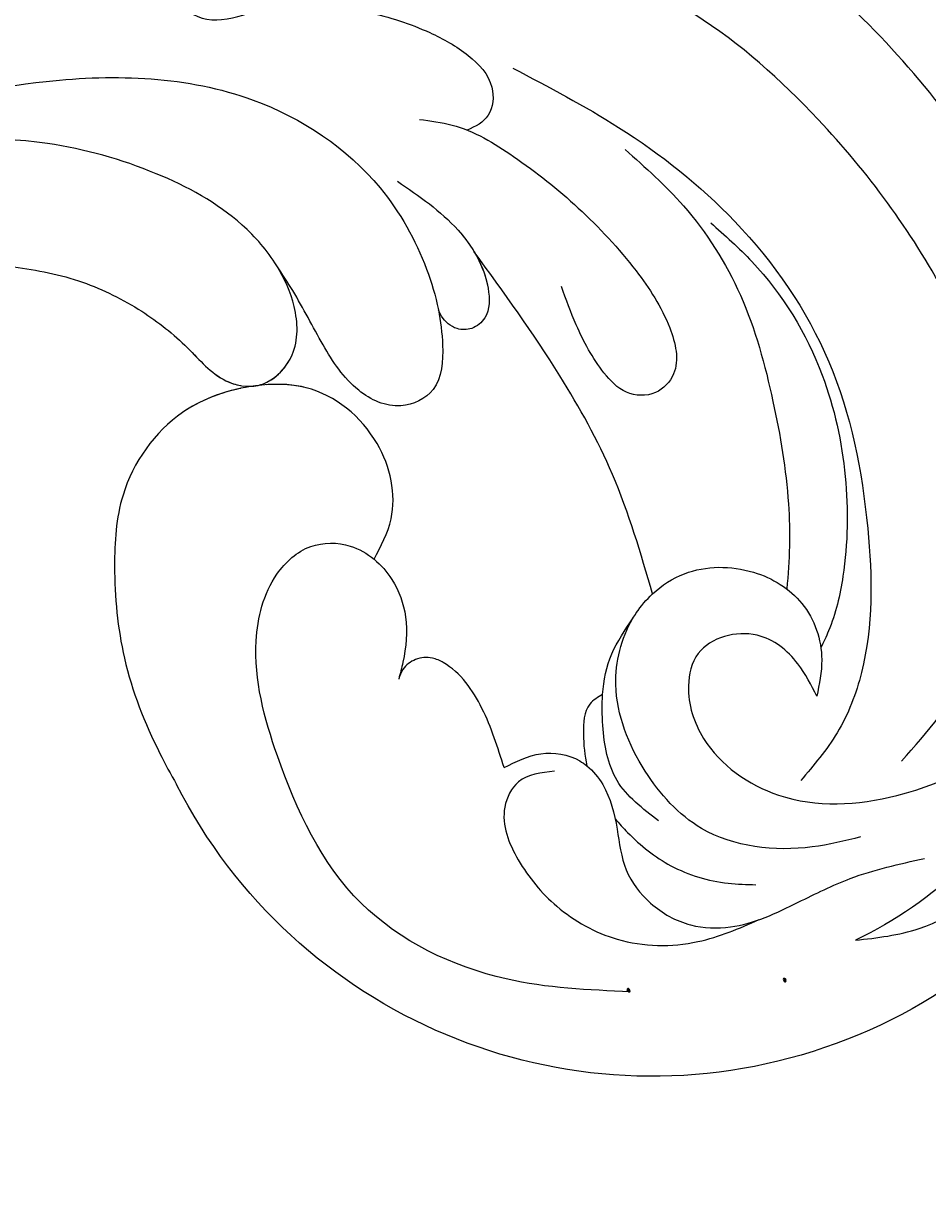
# Model space of a CAD drawing. Units: millimetres. Extents: x 10194 to 15234, y 5980 to 7762.
# Drawn here: x 12073 to 12116, y 6608 to 6663 of the extents above; entities that cross this region are included whole.
import ezdxf

# ---------------------------------------------------------------- set-up
doc = ezdxf.new("R2010")
doc.units = ezdxf.units.MM
doc.linetypes.add('HIDDEN', pattern=[9.525, 6.35, -3.175])
doc.layers.add('A-04.尺寸標註', color=4, linetype='Continuous')
doc.layers.add('H-08.木作(細線)', color=8, linetype='Continuous')
doc.layers.add('logo', color=8, linetype='Continuous', plot=False)
doc.styles.get("Standard").update_dxf_attribs({"font": 'arial.ttf'})
doc.styles.add('新細明體', font='txt')
doc.dimstyles.new('6', dxfattribs={"dimtxt": 15, "dimasz": 4.5, "dimexe": 3, "dimexo": 3, "dimgap": 1.8, "dimtad": 2, "dimdec": 0, "dimtxsty": '新細明體', "dimblk": 'ARCHTICK', "dimcen": 5, "dimclrd": 8, "dimclre": 8, "dimclrt": 4, "dimadec": 0, "dimazin": 0, "dimtfac": 1, "dimtdec": 0, "dimtix": 1, "dimtmove": 2, "dimatfit": 3, "dimldrblk": 'OPEN90', "dimfxl": 1.25, "dimlwd": 9, "dimlwe": 9, "dimarcsym": 0})

# ---------------------------------------------------------------- blocks, each defined once
blk = doc.blocks.new('logo')
at = {"layer": 'logo'}
h = blk.add_hatch(color=256, dxfattribs=at)
edge = h.paths.add_edge_path()
edge.add_ellipse((0.18, 0.6), major_axis=(0.323, 0.566), ratio=0.659111, start_angle=263.8576, end_angle=429.825)
edge.add_arc((0.02, 1.39), 0.399, 258.9967, 261.058)
edge.add_ellipse((0.18, 0.6), major_axis=(0.314, 0.551), ratio=0.659838, start_angle=263.243, end_angle=428.5195, ccw=False)
edge.add_arc((0.51, 0.37), 0.0433, 263.9962, 282.4455)
edge = h.paths.add_edge_path()
edge.add_ellipse((0.18, 0.6), major_axis=(0.314, 0.551), ratio=0.659838, start_angle=70.2744, end_angle=262.8394, ccw=False)
edge.add_arc((0.03, 1.2), 0.237, 245.2323, 248.2557, ccw=False)
edge.add_ellipse((0.18, 0.6), major_axis=(0.323, 0.566), ratio=0.659111, start_angle=71.1999, end_angle=263.5875)
edge.add_arc((0.5, 0.37), 0.0389, 266.4658, 288.3928, ccw=False)
edge = h.paths.add_edge_path(flags=17)
edge.add_line((0.2, 1.02), (0.2, 1.03))
edge.add_arc((0.02, 1.39), 0.399, 261.058, 296.4699, ccw=False)
edge.add_ellipse((0.18, 0.6), major_axis=(0.314, 0.551), ratio=0.659838, start_angle=68.5195, end_angle=70.2744)
edge.add_arc((0.03, 1.2), 0.237, 248.2557, 287.7329)
edge.add_arc((0.18, 0.84), 0.155, 119.2735, 139.7006)
edge.add_arc((0.45, 0.59), 0.526, 137.2638, 146.3296)
edge.add_arc((0.7, 0.49), 0.794, 150.4954, 153.1332)
edge.add_arc((0.17, 0.07), 0.799, 100.8186, 103.2077, ccw=False)
edge.add_arc((0.3, 0.68), 0.325, 138.9231, 148.8948, ccw=False)
edge.add_arc((0.62, 0.39), 0.758, 124.4657, 138.4002, ccw=False)
edge = h.paths.add_edge_path()
edge.add_arc((0.03, 1.2), 0.237, 233.3596, 245.2323)
edge.add_ellipse((0.18, 0.6), major_axis=(0.323, 0.566), ratio=0.659111, start_angle=69.825, end_angle=71.1999, ccw=False)
edge.add_arc((0.02, 1.39), 0.399, 251.1923, 258.9967, ccw=False)
h.paths.add_polyline_path([(-0.05, 0.82, -0.021859), (-0.02, 0.83, -0.004955), (-0.01, 0.85, 0.012967), (-0.05, 0.83, 0.223317), (-0.2, 0.65, 0.425243), (-0.17, 0.61, 0.393247), (-0.02, 0.74, -0.084558), (0.02, 0.84, 0.019194), (-0.02, 0.83, 0.004726), (-0.02, 0.82, 0.021148), (-0.04, 0.73, -0.080721), (-0.07, 0.66, -0.104113), (-0.11, 0.63, -0.094873), (-0.16, 0.62, -0.207877), (-0.18, 0.64, -0.223034), (-0.18, 0.67, -0.16869)], flags=17)
h.paths.add_polyline_path([(0.36, 0.97, 0.088592), (0.28, 0.95, 0.140724), (0.2, 0.82, -0.012272), (0.2, 0.81, -0.041532), (0.22, 0.8, 0.005558), (0.22, 0.82, -0.187874)], flags=17)
h.paths.add_polyline_path([(0.19, 0.73, 0.011592), (0.2, 0.77, 0.056884), (0.19, 0.79, -0.271208), (0.1, 0.71, -0.679677), (0.04, 0.82, -0.290071), (0.16, 0.82, -0.103922), (0.19, 0.79, 0.053349), (0.2, 0.81, -0.004508), (0.2, 0.82, 0.220604), (0.1, 0.86, -0.015501), (0.05, 0.85, 0.008768), (0.03, 0.85, 0.029539), (0.02, 0.84, 1.009367)], flags=17)
h.paths.add_polyline_path([(0.22, 0.8, -0.008928), (0.2, 0.77, -0.347678), (0.17, 0.63, 0.00727), (0.06, 0.58, -0.035606), (0.06, 0.58, 0.01139), (0.07, 0.57, 0.012101), (0.15, 0.61, 0.461639)], flags=17)
h.paths.add_polyline_path([(0.11, 0.67, 0.433181), (0.03, 0.63, 0.04486), (0.03, 0.62, -0.026783), (0.04, 0.62, -0.142026), (0.05, 0.64, -0.307429), (0.09, 0.66, -0.953401), (0.07, 0.62, 0.069613), (0.04, 0.62, 0.042891), (0.04, 0.62, -0.067719), (0.07, 0.61, 0.893379)], flags=17)
h.paths.add_polyline_path([(0.02, 0.61, -0.009243), (0.03, 0.61, -0.026651), (0.03, 0.62, 0.013684), (0.02, 0.62, 0.174326), (0, 0.61, 0.391287), (0.01, 0.57, 0.210555), (0.04, 0.56), (0.04, 0.56, 0.001326), (0.05, 0.57, -0.005065), (0.05, 0.57, -0.027528), (0.04, 0.57, -0.195292), (0.02, 0.58, -0.659298)], flags=17)
h.paths.add_polyline_path([(0.04, 0.62, 0.023127), (0.03, 0.61, 0.184672), (0.04, 0.57, 0.098355), (0.06, 0.58, -0.009788), (0.05, 0.58, -0.240413)], flags=17)
h.paths.add_polyline_path([(0.07, 0.57, -0.002039), (0.05, 0.57, 0.07599), (0.1, 0.55, 0.108431), (0.23, 0.55, -0.004552), (0.23, 0.56, -0.028332), (0.17, 0.55, -0.123708)], flags=17)
h.paths.add_polyline_path([(0.4, 0.74, -0.55173), (0.42, 0.69, -0.18979), (0.3, 0.57, -0.013881), (0.27, 0.56, 0.011039), (0.27, 0.56, 0.022162), (0.29, 0.56, -0.010966), (0.31, 0.57, -0.001761), (0.35, 0.58, 0.034744), (0.38, 0.6, 0.086103), (0.43, 0.67, 0.506659), (0.4, 0.76, 0.355205), (0.25, 0.67, 0.093422), (0.23, 0.56, 0.017263), (0.27, 0.56, -0.31391)], flags=17)
h.paths.add_polyline_path([(0.26, 0.55, -0.009702), (0.27, 0.55, -0.004936), (0.27, 0.56, -0.035369), (0.24, 0.55, -0.002587), (0.23, 0.55, 0.014405), (0.24, 0.53, -0.020509)], flags=17)
h.paths.add_polyline_path([(0.27, 0.55, -0.007857), (0.27, 0.55, 0.009702), (0.26, 0.55, 0.020509), (0.24, 0.53, 0.000681), (0.24, 0.53, -0.002588), (0.24, 0.53, -0.013713), (0.25, 0.53, -0.01198)], flags=17)
h.paths.add_polyline_path([(0.28, 0.52, -0.036579), (0.27, 0.55, 0.01198), (0.25, 0.53, 0.013411), (0.24, 0.53, 0.001089), (0.24, 0.53, 0.015933), (0.24, 0.43, -0.190203), (0.19, 0.3, -0.266161), (0.12, 0.27, -0.207317), (0.18, 0.48, -0.064593), (0.24, 0.53, -0.001017), (0.24, 0.53, -0.000681), (0.24, 0.53, 0.152538), (0.11, 0.38, 0.230241), (0.11, 0.24, 0.234095), (0.21, 0.27, 0.172717), (0.27, 0.37, 0.028132), (0.28, 0.44, -0.014352), (0.28, 0.46, 0.062016), (0.31, 0.45, 0.349487), (0.46, 0.53, 0.392407), (0.44, 0.61, 0.130108), (0.38, 0.6, 0.001865), (0.35, 0.58, -0.054721), (0.29, 0.56, 0.014593), (0.27, 0.55, 0.007857), (0.27, 0.55, -0.01108), (0.3, 0.56, -0.100678), (0.41, 0.59, -0.349203), (0.43, 0.57, -0.402437), (0.32, 0.46, -0.009974), (0.32, 0.47, 0.613372), (0.29, 0.51, 0.175713), (0.28, 0.5, -0.002484), (0.28, 0.49, -0.463644), (0.3, 0.49, -0.513768), (0.3, 0.47, -0.075052), (0.28, 0.48, 0.007944)], flags=17)
h.paths.add_polyline_path([(0.31, 0.45, -0.062016), (0.28, 0.46, -0.007786), (0.28, 0.44, 0.027572), (0.28, 0.41, 0.0582), (0.28, 0.4, 0.26466), (0.38, 0.29, 0.315327), (0.49, 0.33, -0.025867), (0.49, 0.33, -0.380363), (0.35, 0.33, -0.153954), (0.31, 0.4, -0.090831)], flags=17)
h.paths.add_polyline_path([(0.46, 0.37, 0.336432), (0.49, 0.33, 0.025867), (0.49, 0.33, 0.026394), (0.5, 0.33, -0.025927), (0.49, 0.33, -0.173285), (0.47, 0.35, -0.685315), (0.49, 0.38, -0.491027), (0.5, 0.35, -0.040547), (0.49, 0.33, 0.025927), (0.5, 0.33, 0.139653), (0.51, 0.36, 1.004843)], flags=17)
h.paths.add_polyline_path([(0.41, 1, 0.143839), (0.35, 1, 0.069213), (0.28, 0.95, -0.088592), (0.36, 0.97, 0.404636)], flags=17)
h.paths.add_polyline_path([(0.27, 0.95, -0.01627), (0.28, 0.95, -0.069213), (0.35, 1, 0.037626), (0.22, 0.93, -0.082213), (0.04, 0.85, 0.004306), (0.02, 0.85, 0.008989), (0.02, 0.84, -0.006474), (0.03, 0.85, -0.136946), (0.1, 0.86, 0.054668)], flags=17)
for points in [[(0.02, 0.84, 0.019194), (-0.02, 0.83, 0.004726), (-0.02, 0.82, -0.044587), (-0.04, 0.73, -0.07623), (-0.08, 0.67, -0.235864), (-0.16, 0.62, -0.450297), (-0.18, 0.67, -0.16869), (-0.05, 0.82, -0.021859), (-0.02, 0.83, -0.004955), (-0.01, 0.85, 0.012967), (-0.05, 0.83, 0.223317), (-0.2, 0.65, 0.425243), (-0.17, 0.61, 0.393247), (-0.02, 0.74, -0.084558)], [(-0.16, 0.62, -0.206522), (-0.18, 0.64, 0.207877), (-0.16, 0.62, 0.024305), (-0.15, 0.62, -0.043373)], [(0.27, 0.56, -0.011039), (0.27, 0.56, -0.017263), (0.23, 0.56, 0.004552), (0.23, 0.55, 0.002587), (0.24, 0.55, 0.035369)]]:
    blk.add_hatch(color=256, dxfattribs=at).paths.add_polyline_path(points)
h = blk.add_hatch(color=256, dxfattribs=at)
edge = h.paths.add_edge_path()
edge.add_ellipse((0.18, 0.6), major_axis=(0.314, 0.551), ratio=0.659838, start_angle=68.5195, end_angle=70.2744, ccw=False)
edge.add_arc((0.02, 1.39), 0.399, 258.9967, 261.058, ccw=False)
edge.add_ellipse((0.18, 0.6), major_axis=(0.323, 0.566), ratio=0.659111, start_angle=69.825, end_angle=71.1999)
edge.add_arc((0.03, 1.2), 0.237, 245.2323, 248.2557)
h = blk.add_hatch(color=256, dxfattribs=at)
h.paths.add_polyline_path([(0.22, 0.8, 0.041532), (0.2, 0.81, 0.012272), (0.2, 0.82, 0.004508), (0.2, 0.81, -0.053349), (0.19, 0.79, -0.056884), (0.2, 0.77, 0.008928)])
h.paths.add_polyline_path([(0.02, 0.84, -0.008989), (0.02, 0.85, 0.010425), (-0.01, 0.85, 0.004955), (-0.02, 0.83, -0.019194)])
h.paths.add_polyline_path([(0.1, 0.86, 0.136946), (0.03, 0.85, -0.008768), (0.05, 0.85, 0.015501)])
h.paths.add_polyline_path([(0.04, 0.62, 0.026783), (0.03, 0.62, 0.026651), (0.03, 0.61, -0.023127), (0.04, 0.62, -0.042891)])
h.paths.add_polyline_path([(0.07, 0.57, -0.01139), (0.06, 0.58, -0.098355), (0.04, 0.57, 0.027528), (0.05, 0.57, 0.005065), (0.05, 0.57, 0.002039)])
for p, q in [((0.04, 0.56), (0.04, 0.56)), ((0.2, 1.03), (0.2, 1.02))]:
    blk.add_line(p, q, dxfattribs=at)
at = {"layer": 'logo', "lineweight": 0}
for p, q in [((0.04, 0.56), (0.04, 0.56)), ((0.2, 1.02), (0.2, 1.03))]:
    blk.add_line(p, q, dxfattribs=at)
at = {"layer": 'logo'}
for points in [[(-0.17, 0.61, -0.425243), (-0.2, 0.65, -0.223317), (-0.05, 0.83, -0.027703), (0.04, 0.85, 0.082213), (0.22, 0.93, -0.037626), (0.35, 1, -0.143839), (0.41, 1, -0.872775)], [(-0.16, 0.62, -0.434531), (-0.18, 0.67, -0.16869), (-0.05, 0.82, 0.909183)], [(0.2, 1.02, 0.060876), (0.06, 0.9, 0.137716), (-0.02, 0.74, -0.393247), (-0.17, 0.61, 79.578459)], [(-0.11, 1.01, 0.200172), (0.2, 1.03, -0.066965)], [(-0.11, 1.01, 0.241802), (0.1, 0.98, 0.575938)], [(-0.05, 0.82, -0.056349), (0.05, 0.85, 0.070229), (0.27, 0.95, 0.769245)], [(-0.02, 0.82, 0.021148), (-0.04, 0.73, 0.658186)], [(0.06, 0.94, 0.039578), (0.01, 0.88, 0.021193), (-0.02, 0.82, 0.700396)], [(0.04, 0.56, -0.210555), (0.01, 0.57, -0.391287), (0, 0.61, -0.174326), (0.02, 0.62, -0.110406), (0.07, 0.62, 0.953401), (0.09, 0.66)], [(0.22, 0.82, -0.026083), (0.19, 0.73, -1.009367), (0.02, 0.84, 0.624773)], [(0.06, 0.58, -0.338614), (0.02, 0.58, -0.659298), (0.02, 0.61, -0.100316), (0.07, 0.61, 0.893379), (0.11, 0.67, 0.433181), (0.03, 0.63, 0.289299), (0.05, 0.57, 0.081086), (0.1, 0.55, -0.684784)], [(0.02, 0.84, -0.416943), (0.2, 0.81, 0.828532)], [(0.2, 0.81, -0.329321), (0.1, 0.71, -0.679677), (0.04, 0.82, 0.415871)], [(0.04, 0.82, -0.290071), (0.16, 0.82, -0.539799), (0.17, 0.63, 0.00727), (0.06, 0.58, -1.51475)], [(0.09, 0.66, 0.307429), (0.05, 0.64, 0.446432), (0.05, 0.58, 0.145269), (0.17, 0.55, -0.214979)], [(0.15, 0.61, -0.015466), (0.04, 0.56, 0.608014)], [(0.1, 0.98, 0.089367), (0.06, 0.94, 0.028397)], [(0.28, 0.46, -0.035926), (0.27, 0.37, -0.172717), (0.21, 0.27, -0.234095), (0.11, 0.24, -0.230241), (0.11, 0.38, -0.17359), (0.26, 0.55)], [(0.1, 0.55, 0.111049), (0.24, 0.55, 0.147976), (0.38, 0.6, 0.393525)], [(0.24, 0.53, 0.016972), (0.24, 0.43, -0.190203), (0.19, 0.3, -0.266161), (0.12, 0.27, -0.290937), (0.25, 0.53, 0.211969)], [(0.2, 0.81, -0.513007), (0.15, 0.61, -1.702754)], [(0.17, 0.55, 0.059536), (0.3, 0.57, 0.18979), (0.42, 0.69, 0.55173), (0.4, 0.74, 0.38162), (0.28, 0.52, -0.007944), (0.28, 0.48, -0.007944)], [(0.19, 1.02, 0.002733), (0.2, 1.02)], [(0.35, 1, 0.216717), (0.2, 0.81, 0.638327)], [(0.36, 0.97, 0.187874), (0.22, 0.82, 0.783226)], [(0.38, 0.6, 0.086103), (0.43, 0.67, 0.506659), (0.4, 0.76, 0.355205), (0.25, 0.67, 0.113269), (0.24, 0.53, 0.583131)], [(0.25, 0.53, -0.023063), (0.3, 0.56, -0.100678), (0.41, 0.59, -0.349203), (0.43, 0.57, -0.402437), (0.32, 0.46, -0.247136)], [(0.26, 0.55, -0.035274), (0.31, 0.57, -0.003626), (0.38, 0.6, 0.389489)], [(0.27, 0.95, -0.105013), (0.36, 0.97, 0.404636), (0.41, 1, 1.743742)], [(0.38, 0.6, -0.130108), (0.44, 0.61, -0.392407), (0.46, 0.53, -0.420619), (0.28, 0.46, -0.420619)], [(0.28, 0.5, -0.175713), (0.29, 0.51, -0.613372), (0.32, 0.47)], [(0.3, 0.47, 0.513768), (0.3, 0.49, 0.463644), (0.28, 0.49, 0.463644)], [(0.3, 0.47, -0.075052), (0.28, 0.48)], [(0.31, 0.45, 0.090831), (0.31, 0.4, 0.169704), (0.36, 0.32)], [(0.32, 0.47, 0.009974), (0.32, 0.46, 0.009974)], [(0.51, 0.36, -0.166662), (0.49, 0.33, -0.70739)]]:
    blk.add_lwpolyline(points, format="xyb", dxfattribs=at)
at = {"layer": 'logo', "lineweight": 0}
for centre, radius, start, end in [((0.07, 0.58), 0.28, 114.7362, 165.0904), ((-0.16, 0.65), 0.0374, 171.8348, 263.9838), ((0.09, 0.56), 0.292, 119.8523, 158.1526), ((-0.15, 0.65), 0.0336, 149.7688, 246.7364), ((-0.16, 0.76), 0.146, 267.5844, 353.4527), ((-0.17, 0.73), 0.111, 272.2715, 325.3573), ((0.02, 1.39), 0.399, 251.1923, 296.4699), ((-0.26, 0.8), 0.225, 324.2142, 341.6511), ((0.17, 0.07), 0.799, 103.2077, 106.1792), ((0.14, 0.4), 0.462, 110.1482, 115.1572), ((-0.51, 0.9), 0.5, 339.9296, 350.1414), ((0.7, 0.49), 0.794, 153.1332, 154.2687), ((0.7, 0.49), 0.794, 153.1332, 154.2687), ((0.14, 0.4), 0.462, 105.7498, 110.1482), ((0.14, 0.4), 0.462, 105.7498, 110.1482), ((0.3, 0.68), 0.325, 150.9548, 170.2881), ((0.7, 0.49), 0.794, 154.2687, 155.3518), ((0.7, 0.49), 0.794, 150.4954, 153.1332), ((0.17, 0.07), 0.799, 100.8186, 103.2077), ((0.17, 0.07), 0.799, 100.8186, 103.2077), ((0.02, 0.59), 0.027, 151.6425, 237.1215), ((0.1, 0.78), 0.101, 147.8295, 328.8978), ((0.03, 0.58), 0.0386, 98.6046, 138.1597), ((0.45, 0.59), 0.526, 137.2638, 146.3296), ((0.03, 0.6), 0.0177, 105.7526, 239.3398), ((0.03, 0.61), 0.0459, 234.5859, 282.1467), ((0.3, 0.68), 0.325, 138.9231, 148.8948), ((0.1, 0.73), 0.131, 121.8036, 128.5716), ((0.17, 0.07), 0.799, 99.8317, 100.8186), ((0.3, 0.68), 0.325, 148.8948, 150.9548), ((0.14, 0.4), 0.462, 104.2662, 105.7498), ((0.3, 0.68), 0.325, 148.8948, 150.9548), ((0.05, 0.51), 0.117, 102.4178, 105.5537), ((0.05, 0.49), 0.123, 101.6186, 103.7368), ((0.04, 0.61), 0.0383, 230.8646, 275.0659), ((0.1, 0.73), 0.131, 90.6121, 121.8036), ((0.14, 0.4), 0.462, 102.2567, 104.2662), ((0.09, 0.78), 0.0664, 143.3048, 280.117), ((0.09, 0.61), 0.0622, 70.679, 164.3644), ((0.09, 0.62), 0.064, 167.0919, 177.3661), ((0.05, 0.51), 0.117, 96.281, 102.4178), ((0.05, 0.49), 0.123, 96.3193, 101.6186), ((0.05, 0.51), 0.117, 96.281, 102.4178), ((0.09, 0.62), 0.064, 177.3661, 183.4727), ((0.05, 0.49), 0.123, 96.3193, 101.6186), ((0.09, 0.62), 0.064, 177.3661, 183.4727), ((0.09, 0.62), 0.064, 183.4727, 225.325), ((-0.1, 1.46), 0.618, 283.2744, 302.0739), ((0.1, 0.73), 0.11, 60.1861, 124.8898), ((0.08, 0.61), 0.0419, 133.7672, 166.1009), ((0.05, 0.51), 0.117, 80.3525, 96.281), ((0.08, 0.61), 0.0419, 166.1009, 175.9249), ((0.05, 0.49), 0.123, 80.8228, 96.3193), ((0.08, 0.61), 0.0419, 175.9249, 229.9973), ((0.08, 0.61), 0.0419, 166.1009, 175.9249), ((0.04, 0.61), 0.0383, 275.0659, 297.535), ((-0.68, 2.39), 1.97, 291.5203, 291.8241), ((0.09, 0.62), 0.064, 225.325, 231.6324), ((-0.19, 1.69), 0.875, 285.3109, 288.8633), ((0.08, 0.63), 0.0367, 83.4964, 151.8522), ((0.16, 0.76), 0.211, 238.695, 240.9381), ((-0.68, 2.39), 1.97, 291.8241, 292.2914), ((0.13, 0.7), 0.155, 239.2194, 256.6015), ((0.13, 0.7), 0.155, 238.0585, 239.2194), ((0.62, 0.39), 0.758, 124.4657, 138.4002), ((0.18, 0.84), 0.155, 119.2735, 139.7006), ((1.92, -2.98), 4.02, 115.8994, 117.5656), ((0.04, 0.61), 0.0383, 297.535, 305.6919), ((0.16, 0.76), 0.211, 240.9381, 243.5484), ((0.09, 0.65), 0.0353, 243.9263, 51.0341), ((0.08, 0.64), 0.0217, 251.3968, 65.9306), ((-0.68, 2.39), 1.97, 292.2914, 295.0645), ((0.16, 0.76), 0.211, 243.5484, 271.7569), ((0.26, 0.31), 0.166, 155.203, 207.0666), ((-0.19, 1.69), 0.875, 288.8633, 301.3798), ((0.1, 0.73), 0.131, 40.8505, 90.6121), ((0.08, 0.83), 0.116, 281.7653, 342.4614), ((0.16, 0.86), 0.321, 258.87, 283.6239), ((0.41, 0.25), 0.329, 122.0966, 156.7882), ((0.39, 0.3), 0.273, 124.9761, 186.879), ((0.1, 0.73), 0.13, 292.5765, 31.6961), ((0.1, 0.72), 0.114, 36.3079, 60.04), ((0.1, 0.72), 0.114, 306.5995, 23.2852), ((0.14, 1.13), 0.581, 272.9888, 279.4802), ((0.08, 0.83), 0.116, 342.4614, 354.6764), ((0.08, 0.83), 0.116, 342.4614, 354.6764), ((0.1, 0.72), 0.114, 23.2852, 36.3079), ((0.1, 0.72), 0.114, 23.2852, 36.3079), ((-0.61, 1.07), 0.874, 336.959, 339.6154), ((0.47, 0.74), 0.286, 131.3266, 163.3678), ((0.47, 0.74), 0.286, 163.3678, 164.401), ((0.1, 0.73), 0.131, 38.0381, 40.8505), ((0.47, 0.74), 0.286, 163.3678, 164.401), ((0.1, 0.73), 0.131, 38.0381, 40.8505), ((0.1, 0.73), 0.13, 31.6961, 41.2089), ((0.1, 0.73), 0.13, 31.6961, 41.2089), ((-0.61, 1.07), 0.874, 339.6154, 341.6615), ((-0.61, 1.07), 0.874, 339.6154, 341.6615), ((0.71, 0.13), 0.935, 112.6486, 121.2678), ((0.49, 0.72), 0.291, 117.4328, 159.9943), ((-0.61, 1.07), 0.874, 341.6615, 342.9354), ((0.14, 1.13), 0.581, 279.4802, 283.4362), ((0.55, 0.57), 0.32, 182.4453, 183.4886), ((0.16, 0.86), 0.321, 283.6239, 284.2167), ((0.55, 0.57), 0.32, 183.4886, 186.7897), ((0.22, 0.81), 0.256, 273.4512, 281.5539), ((0.41, 0.25), 0.329, 117.3968, 122.0966), ((0.4, 0.3), 0.281, 122.374, 125.4474), ((-0.3, 0.45), 0.545, 7.5429, 8.1488), ((0.55, 0.57), 0.32, 186.7897, 186.9458), ((0.38, 0.63), 0.137, 82.2276, 160.4489), ((0.52, 0.03), 0.577, 115.5374, 118.2829), ((0.44, 0.18), 0.406, 114.5532, 116.7766), ((0.38, 0.75), 0.226, 115.8995, 119.6279), ((0.46, 0.56), 0.187, 109.838, 179.5483), ((0.14, 1.13), 0.581, 283.4362, 286.6173), ((0.46, 0.56), 0.187, 179.5483, 182.0782), ((0.22, 0.81), 0.256, 281.5539, 286.6322), ((0.44, 0.18), 0.406, 111.2089, 114.5532), ((0.52, 0.03), 0.577, 112.9982, 115.5374), ((0.46, 0.56), 0.187, 182.0782, 183.2094), ((0.46, 0.56), 0.187, 183.2094, 185.01), ((0.46, 0.56), 0.187, 185.01, 193.3895), ((0.47, 0.74), 0.286, 115.4894, 131.3266), ((0.47, 0.74), 0.286, 115.4894, 131.3266), ((0.38, 0.75), 0.226, 95.6485, 115.8995), ((0.38, 0.75), 0.226, 95.6485, 115.8995), ((0.34, 0.58), 0.136, 244.3758, 335.626), ((-1.08, 0.39), 1.36, 3.6768, 5.4974), ((0.29, 0.48), 0.0241, 86.756, 126.6195), ((-1.08, 0.39), 1.36, 4.2266, 4.7959), ((0.29, 0.48), 0.0148, 48.9877, 148.4858), ((0.32, 0.54), 0.0724, 235.2903, 252.4587), ((0.6, 0.44), 0.32, 175.9493, 185.5558), ((0.34, 0.58), 0.136, 244.3758, 258.5706), ((0.6, 0.44), 0.32, 175.9493, 185.5558), ((0.32, 0.4), 0.038, 179.2922, 192.6156), ((0.42, 0.43), 0.142, 192.9154, 252.2115), ((0.22, 0.81), 0.256, 286.6322, 299.1609), ((0.44, 0.18), 0.406, 108.6958, 111.2089), ((0.3, 0.48), 0.0251, 327.1994, 93.2945), ((0.22, 0.78), 0.227, 292.2367, 335.222), ((0.43, 0.3), 0.29, 94.0374, 117.0335), ((0.29, 0.48), 0.016, 301.3037, 50.0743), ((2.55, -4.36), 5.41, 114.0704, 114.474), ((0.46, 0.43), 0.143, 189.1555, 227.6818), ((0.32, 0.58), 0.111, 267.175, 354.8617), ((0.43, 0.44), 0.113, 165.2767, 167.5624), ((0.42, 0.41), 0.104, 219.3152, 312.3495), ((0.39, 0.9), 0.101, 81.2439, 113.9848), ((0.22, 0.81), 0.256, 299.1609, 307.1205), ((2.55, -4.36), 5.41, 113.6429, 114.0704), ((0.37, 1.01), 0.0392, 258.5502, 346.6702), ((0.21, 0.8), 0.262, 310.2009, 329.8856), ((0.42, 0.5), 0.103, 81.5328, 111.1847), ((0.41, 0.39), 0.106, 252.0283, 322.0343), ((0.38, 0.7), 0.0613, 327.2799, 74.7579), ((0.39, 0.7), 0.0345, 330.444, 85.9913), ((0.41, 0.56), 0.0267, 8.5098, 85.5073), ((0.41, 0.55), 0.0627, 337.3085, 63.01), ((0.49, 0.36), 0.0248, 345.864, 166.4176), ((0.5, 0.37), 0.0389, 177.6916, 252.0699), ((0.49, 0.36), 0.0192, 85.2505, 222.9442), ((0.51, 0.37), 0.0433, 213.0653, 252.3889), ((0.48, 0.36), 0.0263, 331.2506, 75.8597), ((0.43, 0.4), 0.0917, 317.7365, 327.0242), ((0.51, 0.37), 0.0433, 252.3889, 295.424), ((0.5, 0.37), 0.0389, 252.0699, 306.6919)]:
    blk.add_arc(centre, radius, start, end, dxfattribs=at)
at = {"layer": 'logo'}
for major_axis, ratio in [((0.323, 0.566), 0.659111), ((0.314, 0.551), 0.659838)]:
    blk.add_ellipse((0.18, 0.6), major_axis=major_axis, ratio=ratio, dxfattribs=at)
at = {"layer": 'logo', "insert": (-0.18, 0.21), "char_height": 0.0564, "width": 0.7641, "attachment_point": 1}
blk.add_mtext('{\\fVerdana|b0|i1|c0|p34;GOODWARE}', dxfattribs=at)
blk = doc.blocks.new('SE-21052L-d')
at = {"layer": 'H-08.木作(細線)', "ltscale": 0.2}
for centre, radius, start, end in [((-91.365, -49.104), 25.448, 180.5691, 341.7573), ((-92.112, -49.889), 20.316, 217.5061, 252.9343)]:
    blk.add_arc(centre, radius, start, end, dxfattribs=at)
for points, knots in [([(-55.705, -18.726), (-57.853, -17.886), (-62.806, -15.949), (-67.905, -14.249), (-70.848, -13.611)], [0, 0, 0, 0, 10.288593, 23.731388, 23.731388, 23.731388, 23.731388]), ([(-98.013, -57.526), (-97.829, -56.96), (-97.398, -55.637), (-95.705, -53.734), (-92.736, -54.048), (-91.792, -56.439), (-92.279, -59.431), (-95.64, -62.636), (-101.691, -63.209), (-108.555, -60.753), (-113.884, -51.777), (-113.213, -40.616), (-107.974, -29.803), (-100.896, -19.568), (-87.387, -14.479), (-75.711, -14.061), (-68.968, -14.809), (-66.9, -15.039)], [0, 0, 0, 0, 1.787466, 4.171115, 7.106903, 8.71955, 11.32979, 15.806803, 21.448144, 28.787519, 36.408364, 51.00142, 60.062797, 72.568663, 87.132299, 101.231218, 107.470552, 107.470552, 107.470552, 107.470552]), ([(-98.013, -57.526), (-97.829, -56.96), (-97.398, -55.637), (-95.705, -53.734), (-92.736, -54.048), (-91.792, -56.439), (-92.279, -59.431), (-95.64, -62.636), (-101.691, -63.209), (-108.555, -60.753), (-113.884, -51.777), (-113.213, -40.616), (-107.974, -29.803), (-100.896, -19.568), (-87.387, -14.479), (-75.711, -14.061), (-68.968, -14.809), (-66.9, -15.039)], [0, 0, 0, 0, 1.787466, 4.171115, 7.106903, 8.71955, 11.32979, 15.806803, 21.448144, 28.787519, 36.408364, 51.00142, 60.062797, 72.568663, 87.132299, 101.231218, 107.470552, 107.470552, 107.470552, 107.470552]), ([(-101.54, -61.193), (-102.981, -60), (-105.795, -57.572), (-108.298, -52.354), (-108.845, -46.076), (-106.947, -38.402), (-102.99, -30.902), (-97.405, -24.107), (-90.556, -19.999), (-82.585, -17.21), (-74.29, -16.182), (-66.687, -17.018), (-60.158, -18.811), (-55.028, -20.724), (-50.817, -23.09), (-48.061, -26.67), (-43.174, -29.281), (-36.942, -33.282), (-29.798, -36.329), (-22.441, -39.728), (-15.315, -41.34), (-7.763, -43.285), (-0.714, -44.111), (7.035, -44.449), (13.679, -44.327), (18.622, -44.372), (21.202, -44.685), (22.804, -45.892), (24.47, -45.42), (25.312, -44.324), (24.792, -42.795), (22.46, -42.373), (18.268, -43.569), (10.658, -43.227), (1.219, -43.428), (-7.709, -42.639), (-12.937, -41.8), (-14.975, -41.463)], [0, 0, 0, 0, 8.246768, 16.588405, 25.004942, 35.80148, 51.102996, 62.53475, 74.283446, 86.204232, 99.993534, 111.142209, 119.999693, 129.929281, 135.747189, 141.214736, 149.44661, 160.402362, 174.345444, 183.92633, 196.439119, 206.7614, 218.648939, 227.931557, 241.363257, 248.006511, 250.367665, 252.718494, 255.565278, 257.223494, 259.234687, 261.448415, 266.980454, 278.6872, 294.874226, 309.266146, 318.472123, 318.472123, 318.472123, 318.472123]), ([(-101.54, -61.193), (-102.981, -60), (-105.795, -57.572), (-108.298, -52.354), (-108.845, -46.076), (-106.947, -38.402), (-102.99, -30.902), (-97.405, -24.107), (-90.556, -19.999), (-82.585, -17.21), (-74.29, -16.182), (-66.687, -17.018), (-60.158, -18.811), (-55.038, -20.72), (-51.921, -22.47), (-50.943, -23.324)], [0, 0, 0, 0, 8.246768, 16.588405, 25.004942, 35.80148, 51.102996, 62.53475, 74.283446, 86.204232, 99.993534, 111.142209, 119.999693, 129.929281, 135.700853, 135.700853, 135.700853, 135.700853]), ([(-76.493, -20.801), (-76.597, -20.432), (-76.788, -19.75), (-76.224, -18.65), (-75.07, -18.272), (-73.899, -18.42), (-73.144, -19.31), (-73.016, -20.884), (-75.016, -21.55), (-76.929, -20.95), (-79.335, -21.294), (-81.938, -21.995), (-84.334, -23.201), (-86.199, -24.642), (-87.296, -26.211), (-86.889, -27.886), (-86.026, -28.205), (-85.611, -28.306)], [0, 0, 0, 0, 1.658203, 3.059572, 5.009876, 6.703587, 7.97091, 9.985096, 12.540545, 15.582319, 19.045558, 23.058977, 27.647182, 30.826663, 33.61862, 35.620354, 37.448745, 37.448745, 37.448745, 37.448745]), ([(-50.912, -25.954), (-53.315, -25.052), (-58.21, -23.215), (-66.761, -22.632), (-75.323, -24.2), (-80.98, -29.333), (-82.632, -33.778), (-82.927, -35.893), (-82.958, -36.572)], [0, 0, 0, 0, 11.379695, 23.171866, 37.88117, 48.826769, 55.448859, 58.484085, 58.484085, 58.484085, 58.484085]), ([(-75.656, -33.33), (-75.322, -32.548), (-73.971, -30.433), (-70.555, -27.852), (-64.934, -25.304), (-58.476, -24.624), (-53.275, -26.176), (-51.068, -27.505), (-50.343, -27.942)], [72.445338, 72.445338, 72.445338, 72.445338, 76.180593, 83.273015, 91.257756, 103.515589, 111.215607, 114.985048, 114.985048, 114.985048, 114.985048]), ([(-88.207, -25.712), (-89.762, -26.856), (-93.232, -29.41), (-98.044, -34.56), (-101.555, -41.746), (-101.864, -49.548), (-101.043, -55.646), (-98.887, -59.449), (-97.372, -60.758), (-96.645, -61.387)], [0, 0, 0, 0, 5.786827, 12.909203, 20.968112, 29.136283, 36.015411, 39.118553, 41.987604, 41.987604, 41.987604, 41.987604]), ([(-83.435, -27.458), (-83.946, -27.603), (-85.518, -28.046), (-87.832, -29.994), (-90.384, -32.738), (-92.506, -35.867), (-93.798, -38.672), (-94.007, -41.131), (-92.598, -42.257), (-91.099, -41.953), (-90.028, -40.401), (-89.355, -38.515), (-89.055, -37.01), (-88.927, -36.369)], [0, 0, 0, 0, 1.583511, 4.867479, 8.821277, 12.897589, 16.054473, 18.259413, 19.495925, 20.883, 22.294456, 24.931076, 26.890312, 26.890312, 26.890312, 26.890312]), ([(-92.912, -30.354), (-93.737, -31.35), (-95.639, -33.649), (-97.579, -38.085), (-98.144, -43.181), (-98.223, -47.967), (-97.719, -50.928), (-97.369, -52.24)], [0, 0, 0, 0, 5.751799, 13.267554, 21.137238, 28.473612, 34.491768, 34.491768, 34.491768, 34.491768]), ([(-81.953, -30.218), (-82.867, -31.069), (-84.552, -32.638), (-85.613, -35.277), (-85.358, -37.222), (-84.443, -37.775), (-83.587, -37.647), (-83.102, -37.097), (-82.989, -36.684), (-82.958, -36.572)], [0, 0, 0, 0, 3.709203, 6.835356, 8.258832, 9.051847, 9.757105, 10.694104, 11.041821, 11.041821, 11.041821, 11.041821]), ([(-81.953, -30.218), (-82.867, -31.069), (-84.099, -32.217), (-84.9, -33.693), (-85.064, -34.094)], [0, 0, 0, 0, 5.509532, 7.426267, 7.426267, 7.426267, 7.426267]), ([(-36.378, -37.532), (-37.1, -37.13), (-39.081, -36.039), (-42.386, -34.474), (-46.636, -32.522), (-51.622, -30.773), (-57.466, -30.379), (-62.498, -31.138), (-66.386, -32.543), (-68.943, -34.363), (-70.854, -36.39), (-72.034, -38.386), (-74.145, -39.145), (-76.075, -37.744), (-76.326, -35.428), (-75.934, -33.982), (-75.656, -33.33)], [0.901972, 0.901972, 0.901972, 0.901972, 4.583952, 10.978698, 17.185396, 25.439982, 34.358348, 42.977377, 47.96308, 52.634568, 56.796263, 60.372045, 62.663519, 65.901049, 69.331149, 72.445338, 72.445338, 72.445338, 72.445338]), ([(-36.378, -37.532), (-37.1, -37.13), (-39.081, -36.039), (-42.386, -34.474), (-46.636, -32.522), (-51.622, -30.773), (-57.466, -30.379), (-62.498, -31.138), (-66.386, -32.543), (-68.943, -34.363), (-70.854, -36.39), (-72.034, -38.386), (-74.145, -39.145), (-76.075, -37.744), (-76.326, -35.428), (-75.934, -33.982), (-75.656, -33.33)], [0.901972, 0.901972, 0.901972, 0.901972, 4.583952, 10.978698, 17.185396, 25.439982, 34.358348, 42.977377, 47.96308, 52.634568, 56.796263, 60.372045, 62.663519, 65.901049, 69.331149, 72.445338, 72.445338, 72.445338, 72.445338]), ([(-36.378, -37.532), (-37.1, -37.13), (-39.081, -36.039), (-42.386, -34.474), (-46.636, -32.522), (-51.622, -30.773), (-57.466, -30.379), (-62.498, -31.138), (-66.386, -32.543), (-68.943, -34.363), (-70.854, -36.39), (-71.891, -38.145), (-72.861, -38.645), (-73.097, -38.724)], [0.901972, 0.901972, 0.901972, 0.901972, 4.583952, 10.978698, 17.185396, 25.439982, 34.358348, 42.977377, 47.96308, 52.634568, 56.796263, 60.372045, 61.45322, 61.45322, 61.45322, 61.45322]), ([(-82.958, -36.572), (-82.983, -37.129), (-82.946, -38.423), (-82.516, -40.423), (-80.295, -41.13), (-78.283, -39.765), (-77.193, -37.343), (-76.461, -35.086), (-75.853, -33.758), (-75.656, -33.33)], [58.484085, 58.484085, 58.484085, 58.484085, 60.971042, 64.165361, 66.721347, 69.910306, 73.999137, 78.401994, 80.50052, 80.50052, 80.50052, 80.50052]), ([(-82.958, -36.572), (-82.983, -37.129), (-82.946, -38.423), (-82.516, -40.423), (-80.295, -41.13), (-78.283, -39.765), (-77.193, -37.343), (-76.461, -35.086), (-75.853, -33.758), (-75.656, -33.33)], [58.484085, 58.484085, 58.484085, 58.484085, 60.971042, 64.165361, 66.721347, 69.910306, 73.999137, 78.401994, 80.50052, 80.50052, 80.50052, 80.50052]), ([(-82.958, -36.572), (-82.983, -37.129), (-82.946, -38.423), (-82.516, -40.423), (-80.295, -41.13), (-78.283, -39.765), (-77.193, -37.343), (-76.461, -35.086), (-75.853, -33.758), (-75.656, -33.33)], [58.484085, 58.484085, 58.484085, 58.484085, 60.971042, 64.165361, 66.721347, 69.910306, 73.999137, 78.401994, 80.50052, 80.50052, 80.50052, 80.50052]), ([(-74.354, -38.751), (-74.913, -38.572), (-76.092, -37.586), (-76.326, -35.428), (-75.934, -33.982), (-75.656, -33.33)], [63.331192, 63.331192, 63.331192, 63.331192, 65.901049, 69.331149, 72.445338, 72.445338, 72.445338, 72.445338]), ([(-96.422, -34.435), (-96.999, -35.126), (-98.94, -37.449), (-100.802, -41.907), (-101.117, -47.312), (-100.436, -51.428), (-99.39, -54.039), (-98.72, -55.027), (-98.552, -55.269)], [0, 0, 0, 0, 4.008709, 13.477984, 20.83802, 27.909587, 31.9186, 33.229663, 33.229663, 33.229663, 33.229663]), ([(-91.006, -51.517), (-90.749, -49.52), (-90.234, -45.763), (-88.073, -39.933), (-86.161, -36.224), (-85.064, -34.094)], [0.728491, 0.728491, 0.728491, 0.728491, 9.670646, 17.587441, 28.265572, 28.265572, 28.265572, 28.265572]), ([(-91.006, -51.517), (-90.749, -49.52), (-90.234, -45.763), (-88.073, -39.933), (-86.161, -36.224), (-85.064, -34.094)], [0.728491, 0.728491, 0.728491, 0.728491, 9.670646, 17.587441, 28.265572, 28.265572, 28.265572, 28.265572]), ([(-91.006, -51.517), (-90.749, -49.52), (-90.234, -45.763), (-88.073, -39.933), (-86.161, -36.224), (-85.064, -34.094)], [0.728491, 0.728491, 0.728491, 0.728491, 9.670646, 17.587441, 28.265572, 28.265572, 28.265572, 28.265572]), ([(-85.064, -34.094), (-85.296, -34.664), (-85.552, -35.747), (-85.358, -37.222), (-84.443, -37.775), (-83.587, -37.647), (-83.102, -37.097), (-82.989, -36.684), (-82.958, -36.572)], [7.426267, 7.426267, 7.426267, 7.426267, 10.15302, 12.267405, 13.445324, 14.492892, 15.884681, 16.401168, 16.401168, 16.401168, 16.401168]), ([(-85.064, -34.094), (-85.296, -34.664), (-85.552, -35.747), (-85.358, -37.222), (-84.443, -37.775), (-83.587, -37.647), (-83.102, -37.097), (-82.989, -36.684), (-82.958, -36.572)], [7.426267, 7.426267, 7.426267, 7.426267, 10.15302, 12.267405, 13.445324, 14.492892, 15.884681, 16.401168, 16.401168, 16.401168, 16.401168]), ([(-78.127, -47.878), (-78.549, -47.308), (-79.709, -45.741), (-79.465, -42.049), (-76.877, -39.192), (-73.355, -38.677), (-69.627, -39.311), (-66.605, -42.469), (-65.7, -46.651), (-65.436, -50.9), (-66.259, -54.495), (-66.991, -56.549), (-67.196, -57.071)], [0, 0, 0, 0, 3.104158, 8.537111, 14.927731, 18.53282, 24.021804, 31.232935, 36.300478, 42.878333, 50.065661, 52.555377, 52.555377, 52.555377, 52.555377]), ([(-78.127, -47.878), (-78.549, -47.308), (-79.709, -45.741), (-79.465, -42.049), (-76.877, -39.192), (-73.355, -38.677), (-69.627, -39.311), (-66.605, -42.469), (-65.7, -46.651), (-65.436, -50.9), (-66.259, -54.495), (-66.991, -56.549), (-67.196, -57.071)], [0, 0, 0, 0, 3.104158, 8.537111, 14.927731, 18.53282, 24.021804, 31.232935, 36.300478, 42.878333, 50.065661, 52.555377, 52.555377, 52.555377, 52.555377]), ([(-78.127, -47.878), (-78.549, -47.308), (-79.709, -45.741), (-79.465, -42.049), (-77.013, -39.342), (-74.968, -38.924), (-74.335, -38.871)], [0, 0, 0, 0, 3.104158, 8.537111, 14.927731, 17.722531, 17.722531, 17.722531, 17.722531]), ([(-73.076, -38.855), (-72.063, -38.909), (-69.451, -39.495), (-66.605, -42.469), (-65.7, -46.651), (-65.436, -50.9), (-66.259, -54.495), (-66.991, -56.549), (-67.196, -57.071)], [19.566051, 19.566051, 19.566051, 19.566051, 24.021804, 31.232935, 36.300478, 42.878333, 50.065661, 52.555377, 52.555377, 52.555377, 52.555377]), ([(-87.086, -70.115), (-85.139, -69.734), (-80.641, -68.855), (-74.202, -64.446), (-72.118, -57.302), (-71.466, -51.588), (-72.939, -48.027), (-75.11, -46.58), (-76.984, -46.875), (-77.836, -47.552), (-78.127, -47.878)], [0, 0, 0, 0, 8.839558, 20.413303, 32.430845, 40.711372, 45.66368, 48.757656, 51.558589, 53.463818, 53.463818, 53.463818, 53.463818]), ([(-78.127, -47.878), (-78.411, -48.195), (-78.997, -49.121), (-79.352, -50.91), (-78.935, -52.533), (-78.539, -53.452), (-78.428, -53.703)], [53.463818, 53.463818, 53.463818, 53.463818, 55.322468, 58.150144, 61.379058, 62.603276, 62.603276, 62.603276, 62.603276]), ([(-78.127, -47.878), (-78.411, -48.195), (-78.997, -49.121), (-79.352, -50.91), (-78.935, -52.533), (-78.539, -53.452), (-78.428, -53.703)], [53.463818, 53.463818, 53.463818, 53.463818, 55.322468, 58.150144, 61.379058, 62.603276, 62.603276, 62.603276, 62.603276]), ([(-78.127, -47.878), (-78.411, -48.195), (-78.997, -49.121), (-79.352, -50.91), (-78.935, -52.533), (-78.539, -53.452), (-78.428, -53.703)], [53.463818, 53.463818, 53.463818, 53.463818, 55.322468, 58.150144, 61.379058, 62.603276, 62.603276, 62.603276, 62.603276]), ([(-91.006, -51.517), (-91.507, -51.176), (-93.1, -50.46), (-95.881, -50.885), (-98.288, -52.883), (-98.756, -55.529), (-98.219, -56.974), (-98.013, -57.526)], [30.638455, 30.638455, 30.638455, 30.638455, 33.291529, 38.195866, 42.279439, 46.499793, 49.114181, 49.114181, 49.114181, 49.114181]), ([(-91.006, -51.517), (-91.507, -51.176), (-93.1, -50.46), (-95.881, -50.885), (-98.288, -52.883), (-98.756, -55.529), (-98.219, -56.974), (-98.013, -57.526)], [30.638455, 30.638455, 30.638455, 30.638455, 33.291529, 38.195866, 42.279439, 46.499793, 49.114181, 49.114181, 49.114181, 49.114181]), ([(-89.891, -52.541), (-89.959, -52.458), (-90.291, -52.075), (-90.677, -51.741), (-91.006, -51.517)], [28.425788, 28.425788, 28.425788, 28.425788, 28.898393, 30.638455, 30.638455, 30.638455, 30.638455]), ([(-89.891, -52.541), (-89.959, -52.458), (-90.291, -52.075), (-90.677, -51.741), (-91.006, -51.517)], [28.425788, 28.425788, 28.425788, 28.425788, 28.898393, 30.638455, 30.638455, 30.638455, 30.638455]), ([(-89.891, -52.541), (-89.959, -52.458), (-90.291, -52.075), (-90.677, -51.741), (-91.006, -51.517)], [28.425788, 28.425788, 28.425788, 28.425788, 28.898393, 30.638455, 30.638455, 30.638455, 30.638455]), ([(-99.066, -64.477), (-98.288, -64.549), (-95.738, -64.782), (-91.648, -63.676), (-89.089, -59.754), (-88.179, -55.879), (-89.196, -53.393), (-89.891, -52.541)], [0, 0, 0, 0, 3.498319, 11.462753, 17.149396, 23.616232, 28.425788, 28.425788, 28.425788, 28.425788]), ([(-87.931, -55.892), (-88.082, -55.235), (-88.537, -54), (-89.443, -53.024), (-89.891, -52.541)], [10.279814, 10.279814, 10.279814, 10.279814, 13.242101, 16.138846, 16.138846, 16.138846, 16.138846]), ([(-87.931, -55.892), (-88.082, -55.235), (-88.537, -54), (-89.443, -53.024), (-89.891, -52.541)], [10.279814, 10.279814, 10.279814, 10.279814, 13.242101, 16.138846, 16.138846, 16.138846, 16.138846]), ([(-87.931, -55.892), (-88.082, -55.235), (-88.537, -54), (-89.443, -53.024), (-89.891, -52.541)], [10.279814, 10.279814, 10.279814, 10.279814, 13.242101, 16.138846, 16.138846, 16.138846, 16.138846]), ([(-82.755, -58.639), (-82.604, -57.651), (-82.311, -55.728), (-81.312, -53.662), (-80.113, -52.878), (-79.364, -52.827), (-78.705, -53.173), (-78.506, -53.553), (-78.428, -53.703)], [0, 0, 0, 0, 3.017416, 5.873121, 6.436805, 7.239057, 8.004935, 8.507893, 8.507893, 8.507893, 8.507893]), ([(-82.755, -58.639), (-82.604, -57.651), (-82.311, -55.728), (-81.312, -53.662), (-80.113, -52.878), (-79.364, -52.827), (-78.705, -53.173), (-78.506, -53.553), (-78.428, -53.703)], [0, 0, 0, 0, 3.017416, 5.873121, 6.436805, 7.239057, 8.004935, 8.507893, 8.507893, 8.507893, 8.507893]), ([(-82.755, -58.639), (-82.604, -57.651), (-82.311, -55.728), (-81.312, -53.662), (-80.113, -52.878), (-79.364, -52.827), (-78.705, -53.173), (-78.506, -53.553), (-78.428, -53.703)], [0, 0, 0, 0, 3.017416, 5.873121, 6.436805, 7.239057, 8.004935, 8.507893, 8.507893, 8.507893, 8.507893]), ([(-89.657, -62.262), (-88.994, -61.574), (-87.678, -60.212), (-87.626, -57.788), (-87.822, -56.368), (-87.931, -55.892)], [0, 0, 0, 0, 4.102989, 8.133918, 10.279814, 10.279814, 10.279814, 10.279814]), ([(-87.931, -55.892), (-87.684, -55.991), (-86.978, -56.288), (-86.697, -57.659), (-86.636, -58.654), (-86.674, -59.15)], [0.067645, 0.067645, 0.067645, 0.067645, 1.206698, 3.358467, 5.613061, 5.613061, 5.613061, 5.613061]), ([(-87.931, -55.892), (-87.684, -55.991), (-86.978, -56.288), (-86.697, -57.659), (-86.636, -58.654), (-86.674, -59.15)], [0.067645, 0.067645, 0.067645, 0.067645, 1.206698, 3.358467, 5.613061, 5.613061, 5.613061, 5.613061]), ([(-87.931, -55.892), (-87.684, -55.991), (-86.978, -56.288), (-86.697, -57.659), (-86.636, -58.654), (-86.674, -59.15)], [0.067645, 0.067645, 0.067645, 0.067645, 1.206698, 3.358467, 5.613061, 5.613061, 5.613061, 5.613061]), ([(-98.074, -69.31), (-99.117, -69.351), (-102, -69.463), (-106.384, -66.841), (-109.731, -63.306), (-112.313, -60.319), (-113.02, -58.523), (-113.31, -57.787)], [0, 0, 0, 0, 3.091286, 8.547936, 14.466511, 17.865518, 20.224574, 20.224574, 20.224574, 20.224574]), ([(-82.755, -58.639), (-83.359, -58.44), (-84.571, -58.041), (-86.021, -58.515), (-86.582, -59.048), (-86.674, -59.15)], [0, 0, 0, 0, 2.790218, 5.594114, 6.200559, 6.200559, 6.200559, 6.200559]), ([(-82.755, -58.639), (-83.359, -58.44), (-84.571, -58.041), (-86.021, -58.515), (-86.582, -59.048), (-86.674, -59.15)], [0, 0, 0, 0, 2.790218, 5.594114, 6.200559, 6.200559, 6.200559, 6.200559]), ([(-82.755, -58.639), (-83.359, -58.44), (-84.571, -58.041), (-86.021, -58.515), (-86.582, -59.048), (-86.674, -59.15)], [0, 0, 0, 0, 2.790218, 5.594114, 6.200559, 6.200559, 6.200559, 6.200559]), ([(-86.674, -59.15), (-86.937, -59.439), (-87.53, -60.45), (-87.684, -62.271), (-87.597, -64.365), (-88.623, -66.236), (-90.267, -67.511), (-92.809, -67.995), (-95.439, -67.181), (-98.555, -66.173), (-100.691, -66.031), (-101.915, -65.95)], [6.200559, 6.200559, 6.200559, 6.200559, 7.925105, 11.247529, 14.203145, 17.127943, 20.355952, 23.173676, 28.296398, 32.344453, 37.779334, 37.779334, 37.779334, 37.779334]), ([(-85.109, -59.167), (-84.468, -59.142), (-83.342, -59.098), (-82.098, -60.858), (-82.68, -63.27), (-84.176, -65.771), (-86.902, -67.896), (-90.429, -68.508), (-92.682, -67.912), (-93.688, -67.646)], [0, 0, 0, 0, 1.796018, 3.158169, 5.752826, 8.639348, 11.920115, 15.768709, 18.872151, 18.872151, 18.872151, 18.872151]), ([(-87.622, -61.85), (-87.775, -62.102), (-88.438, -63.088), (-89.862, -64.65), (-91.982, -65.656), (-93.35, -65.897), (-93.787, -65.974)], [9.896065, 9.896065, 9.896065, 9.896065, 11.175538, 15.035611, 19.254957, 21.233251, 21.233251, 21.233251, 21.233251])]:
    blk.add_open_spline(points, degree=3, knots=knots, dxfattribs=at)
at = {"layer": 'H-08.木作(細線)', "xscale": 0.13824, "yscale": 0.13824, "zscale": 0.13824}
for p in [(-87.043, -70.115), (-94.482, -70.765)]:
    blk.add_blockref('logo', p, dxfattribs=at)
blk = doc.blocks.new('_ArchTick')
at = {"color": 0, "linetype": 'ByBlock', "const_width": 0.15}
blk.add_lwpolyline([(-0.5, -0.5), (0.5, 0.5)], dxfattribs=at)
blk = doc.blocks.new('*D45')
at = {"layer": 'A-04.尺寸標註', "color": 8, "linetype": 'HIDDEN', "lineweight": 9, "ltscale": 0.6, "transparency": 16777216}
for p, q in [((12209.181, 6678.482), (12209.181, 6485.2)), ((10671.874, 6675.376), (10671.874, 6485.2))]:
    blk.add_line(p, q, dxfattribs=at)
at = {"layer": 'A-04.尺寸標註', "color": 8, "lineweight": 9, "ltscale": 0.6, "transparency": 16777216}
blk.add_line((10671.874, 6488.2), (12209.181, 6488.2), dxfattribs=at)
at = {"layer": 'DEFPOINTS', "color": 0, "ltscale": 0.6, "transparency": 16777216}
for p in [(12209.181, 6681.482), (10671.874, 6678.376), (12209.181, 6488.2)]:
    blk.add_point(p, dxfattribs=at)
at = {"layer": 'A-04.尺寸標註', "color": 8, "lineweight": 9, "ltscale": 0.6, "transparency": 16777216, "xscale": 4.5, "yscale": 4.5, "zscale": 4.5, "rotation": 180}
blk.add_blockref('_ArchTick', (10671.874, 6488.2), dxfattribs=at)
at = {"layer": 'A-04.尺寸標註', "color": 8, "lineweight": 9, "ltscale": 0.6, "transparency": 16777216, "xscale": 4.5, "yscale": 4.5, "zscale": 4.5}
blk.add_blockref('_ArchTick', (12209.181, 6488.2), dxfattribs=at)
at = {"layer": 'A-04.尺寸標註', "color": 4, "ltscale": 0.6, "transparency": 16777216, "insert": (11440.527, 6477.908), "char_height": 15, "attachment_point": 5, "style": '新細明體'}
blk.add_mtext('1537', dxfattribs=at)
blk = doc.blocks.new('_Open90')
at = {"color": 0, "linetype": 'ByBlock', "lineweight": -2}
for p, q in [((-0.5, 0.5), (0, 0)), ((0, 0), (-1, 0)), ((0, 0), (-0.5, -0.5))]:
    blk.add_line(p, q, dxfattribs=at)

msp = doc.modelspace()

# ---------------------------------------------------------------- block references
at = {"xscale": -1, "rotation": 8.687239510476088}
msp.add_blockref('SE-21052L-d', (12005.27, 6673.201), dxfattribs=at)

# ---------------------------------------------------------------- dimensions: what is measured, and where the dimension line sits
at = {"layer": 'A-04.尺寸標註', "color": 8, "ltscale": 0.6}
dim = msp.add_linear_dim(base=(12209.181, 6488.2), p1=(10671.874, 6678.376), p2=(12209.181, 6681.482), dimstyle='6', dxfattribs=at)
dim.commit()
dim.dimension.update_dxf_attribs({"geometry": '*D45', "text_midpoint": (11440.527, 6477.908)})

doc.saveas('drawing.dxf')
